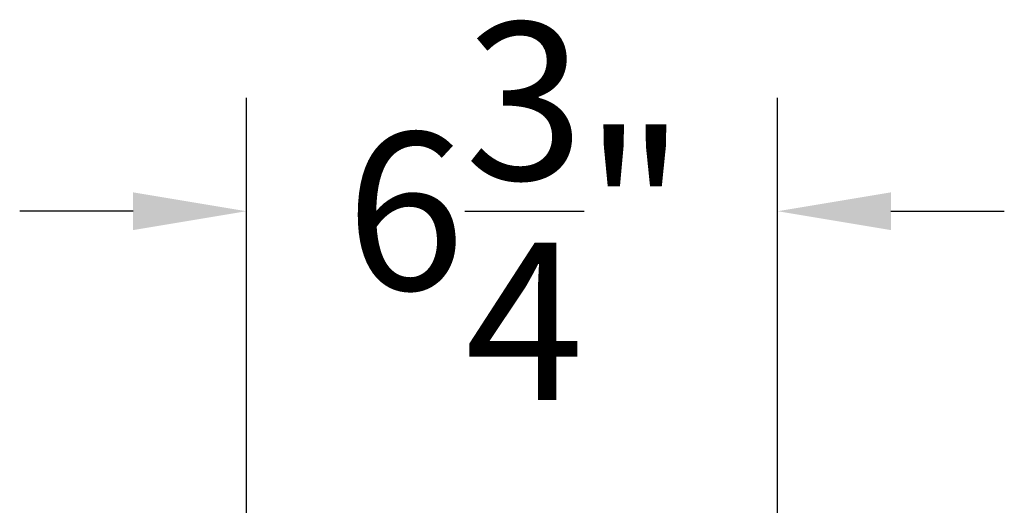
# Model space of a CAD drawing. Units: inches. Extents: x 182.29 to 189.17, y 33.88 to 43.01.
# Drawn here: x 187.45 to 189.01, y 39.82 to 40.59 of the extents above; entities that cross this region are included whole.
import ezdxf

# ---------------------------------------------------------------- set-up
doc = ezdxf.new("R2010")
doc.units = ezdxf.units.IN
doc.header["$MEASUREMENT"] = 0
doc.layers.get('Defpoints').update_dxf_attribs({"lineweight": 9})
doc.styles.get("Standard").update_dxf_attribs({"font": 'arial.ttf', "height": 0.5})
doc.styles.add('style1', font='arial.ttf', dxfattribs={"height": 0.25})
doc.dimstyles.new('Dimension eigth scale', dxfattribs={"dimtxt": 0.18, "dimasz": 0.18, "dimexe": 0.18, "dimexo": 0.0625, "dimgap": 0.09, "dimtad": 0, "dimtih": 1, "dimtoh": 1, "dimdec": 4, "dimlfac": 8, "dimzin": 0, "dimdsep": 46, "dimlunit": 4, "dimtxsty": 'Standard', "dimcen": 0.09, "dimadec": 0, "dimazin": 0, "dimtfac": 1, "dimtdec": 4, "dimtofl": 0, "dimtmove": 0, "dimatfit": 3, "dimfxl": 1, "dimtolj": 1, "dimtzin": 0, "dimarcsym": 0})

# ---------------------------------------------------------------- blocks, each defined once
blk = doc.blocks.new('*D41')
at = {"color": 0, "lineweight": -2, "transparency": 16777216}
for p, q in [((187.8083, 39.7893), (187.8083, 40.4656)), ((188.6522, 39.7893), (188.6522, 40.4656)), ((187.6283, 40.2856), (187.4483, 40.2856)), ((188.8322, 40.2856), (189.0122, 40.2856))]:
    blk.add_line(p, q, dxfattribs=at)
at = {"color": 0, "transparency": 16777216}
for points in [[(187.6283, 40.3156), (187.6283, 40.2556), (187.8083, 40.2856)], [(188.8322, 40.3156), (188.8322, 40.2556), (188.6522, 40.2856)]]:
    blk.add_solid(points, dxfattribs=at)
at = {"layer": 'Defpoints', "color": 0, "transparency": 16777216}
for p in [(188.6522, 40.2856), (187.8083, 39.7268), (188.6522, 39.7268)]:
    blk.add_point(p, dxfattribs=at)
at = {"color": 0, "transparency": 16777216, "insert": (188.2363, 40.2856), "char_height": 0.25, "attachment_point": 5, "style": 'style1'}
blk.add_mtext('\\A1;6{\\H1x;\\S3/4;}"', dxfattribs=at)

msp = doc.modelspace()

# ---------------------------------------------------------------- dimensions: what is measured, and where the dimension line sits
dim = msp.add_linear_dim(base=(188.652213, 40.28561), p1=(187.808292, 39.72681), p2=(188.652213, 39.72681), dimstyle='Dimension eigth scale', override={"dimtxt": 0.1, "dimtxsty": 'style1'})
dim.commit()
dim.dimension.update_dxf_attribs({"geometry": '*D41', "text_midpoint": (188.236322, 40.28561), "dimtype": 160})

doc.saveas('drawing.dxf')
